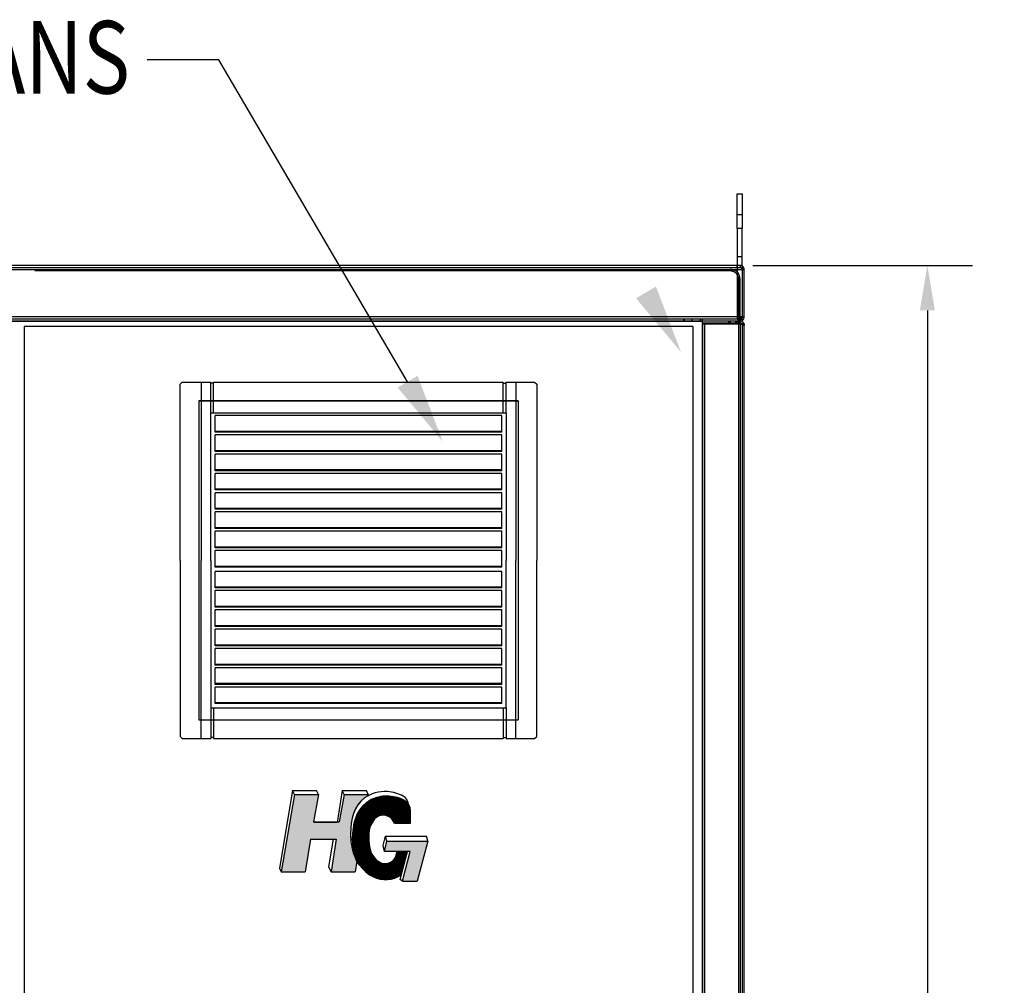
# Model space of a CAD drawing. Units: inches. Extents: x -45 to 216, y -3 to 139.
# Drawn here: x -16 to 20, y 46 to 81 of the extents above; entities that cross this region are included whole.
import ezdxf

# ---------------------------------------------------------------- set-up
doc = ezdxf.new("R2010")
doc.units = ezdxf.units.IN
doc.header["$MEASUREMENT"] = 0
doc.styles.add('MASTER', font='romans.shx', dxfattribs={"width": 0.8})
doc.dimstyles.get("Standard").update_dxf_attribs({"dimtxt": 0.18, "dimasz": 0.18, "dimexe": 0.18, "dimexo": 0.0625, "dimgap": 0.09, "dimtad": 0, "dimtih": 1, "dimtoh": 1, "dimzin": 4, "dimdsep": 46, "dimtxsty": 'Standard', "dimcen": 0.09, "dimadec": 0, "dimazin": 1, "dimtfac": 1, "dimtofl": 0, "dimtmove": 0, "dimatfit": 3, "dimfxl": 1, "dimtolj": 1, "dimtzin": 0, "dimarcsym": 0})

# ---------------------------------------------------------------- blocks, each defined once
blk = doc.blocks.new('*D2')
at = {"color": 0, "lineweight": -2}
for p, q in [((10.656, 71.966), (18.544, 71.966)), ((16.924, 70.346), (16.924, 43.586)), ((16.924, 13.586), (16.924, 40.346)), ((10.707, 11.966), (18.544, 11.966))]:
    blk.add_line(p, q, dxfattribs=at)
at = {"color": 0}
for points in [[(16.654, 70.346), (17.194, 70.346), (16.924, 71.966)], [(16.654, 13.586), (17.194, 13.586), (16.924, 11.966)]]:
    blk.add_solid(points, dxfattribs=at)
at = {"layer": 'Defpoints', "color": 0}
for p in [(10.094, 71.966), (16.924, 71.966), (10.145, 11.966)]:
    blk.add_point(p, dxfattribs=at)
at = {"color": 0, "insert": (16.924, 41.966), "char_height": 1.62, "attachment_point": 5}
blk.add_mtext('\\A1;60.00', dxfattribs=at)

msp = doc.modelspace()

# ---------------------------------------------------------------- linework, layer by layer
at = {"extrusion": (0, 0, -1)}
for p, q in [((-8.498, 79.346), (-11.07, 79.346)), ((-1.728, 67.788), (-8.498, 79.346))]:
    msp.add_line(p, q, dxfattribs=at)
at = {"color": 7, "linetype": 'Continuous'}
for p, q in [((10.094, 73.286), (10.094, 74.536)), ((10.094, 74.536), (10.281, 74.536)), ((10.281, 74.536), (10.281, 73.286)), ((10.281, 73.786), (10.094, 73.786)), ((10.094, 73.286), (10.094, 71.966)), ((10.281, 73.286), (10.094, 73.286)), ((10.281, 71.966), (10.281, 73.286)), ((10.281, 73.286), (10.281, 73.286)), ((10.094, 72.286), (10.281, 72.286)), ((-41.575, 71.814), (10.281, 71.814)), ((10.201, 71.966), (-41.495, 71.966)), ((-41.495, 71.894), (10.201, 71.894)), ((9.805, 71.77), (-15.098, 71.77)), ((9.805, 71.77), (9.849, 71.814)), ((10.083, 71.966), (10.083, 71.894)), ((10.094, 71.966), (10.094, 70.036)), ((10.201, 71.966), (10.281, 71.966)), ((10.201, 71.966), (10.201, 71.894)), ((10.201, 71.894), (10.281, 71.894)), ((10.281, 71.9), (10.256, 71.873)), ((10.281, 71.966), (10.281, 71.814)), ((10.281, 71.966), (10.281, 71.966)), ((10.305, 71.925), (10.281, 71.9)), ((10.281, 71.894), (10.281, 71.894)), ((10.281, 71.816), (10.353, 71.816)), ((10.281, 71.815), (10.281, 71.816)), ((10.353, 71.816), (10.281, 71.815)), ((10.286, 71.816), (10.281, 71.816)), ((10.281, 71.814), (10.281, 70.118)), ((10.353, 71.814), (10.281, 71.814)), ((10.305, 71.925), (10.305, 71.925)), ((10.353, 71.814), (10.353, 71.816)), ((10.353, 71.816), (10.353, 71.816)), ((10.353, 71.816), (10.353, 71.816)), ((10.353, 70.118), (10.353, 71.814)), ((10.353, 71.814), (10.353, 71.814)), ((10.201, 71.462), (10.158, 71.418)), ((10.158, 16.418), (10.158, 71.418)), ((10.201, 70.038), (10.201, 71.462)), ((10.281, 70.118), (-41.575, 70.118)), ((10.129, 70.038), (-41.423, 70.038)), ((10.201, 69.966), (-40.147, 69.966)), ((-40.147, 69.966), (8.853, 69.966)), ((8.175, 70.038), (8.175, 69.966)), ((8.208, 69.966), (8.208, 70.038)), ((8.487, 69.966), (8.487, 70.038)), ((8.781, 69.966), (8.781, 70.038)), ((8.853, 70.038), (8.853, 70.038)), ((8.853, 69.966), (8.853, 70.038)), ((8.853, 16.118), (8.853, 69.966)), ((8.853, 69.894), (8.853, 69.966)), ((8.853, 69.966), (8.853, 69.966)), ((10.201, 69.966), (8.853, 69.966)), ((9.791, 69.966), (9.791, 69.894)), ((9.853, 69.966), (9.853, 69.894)), ((10.041, 69.966), (10.041, 69.894)), ((10.094, 70.036), (10.281, 70.036)), ((10.103, 69.894), (10.103, 69.966)), ((10.129, 69.966), (10.129, 70.038)), ((10.129, 70.038), (10.201, 70.038)), ((10.201, 69.999), (10.201, 70.038)), ((10.201, 69.999), (10.201, 69.999)), ((10.201, 69.966), (10.201, 69.999)), ((10.201, 69.894), (10.201, 69.966)), ((10.201, 69.966), (10.201, 69.966)), ((10.28, 70.108), (10.281, 70.108)), ((10.281, 70.118), (10.281, 70.098)), ((10.281, 70.118), (10.353, 70.118)), ((10.281, 70.108), (10.281, 70.108)), ((10.281, 70.108), (10.352, 70.098)), ((10.281, 70.036), (10.281, 70.098)), ((10.352, 70.098), (10.352, 70.098)), ((10.353, 70.118), (10.353, 70.118)), ((-15.491, 69.776), (-15.491, 17.526)), ((8.509, 69.776), (-15.491, 69.776)), ((8.509, 69.776), (8.509, 17.526)), ((10.201, 69.894), (8.853, 69.894)), ((8.853, 69.866), (8.853, 16.066)), ((8.853, 69.866), (8.933, 69.866)), ((8.933, 16.066), (8.933, 69.866)), ((8.933, 69.866), (10.201, 69.866)), ((10.041, 69.894), (10.041, 69.894)), ((10.103, 69.894), (10.103, 69.894)), ((10.201, 69.866), (10.201, 69.894)), ((10.201, 69.866), (10.201, 16.066)), ((10.201, 69.866), (10.353, 69.866)), ((10.302, 69.866), (10.272, 69.851)), ((10.281, 69.866), (10.281, 69.814)), ((10.281, 69.814), (10.281, 16.118)), ((10.353, 69.814), (10.281, 69.814)), ((10.336, 69.884), (10.302, 69.866)), ((10.337, 69.884), (10.336, 69.883)), ((10.336, 69.883), (10.336, 69.883)), ((10.353, 69.866), (10.353, 69.814)), ((10.353, 69.866), (10.353, 69.866)), ((10.353, 69.866), (10.353, 69.866)), ((10.353, 16.118), (10.353, 69.814)), ((10.353, 69.814), (10.353, 69.814)), ((-9.219, 67.103), (-9.219, 55.646)), ((2.238, 67.103), (-9.219, 67.103)), ((-9.219, 67.103), (2.238, 67.103)), ((2.238, 67.103), (2.238, 55.646)), ((-9.219, 55.646), (2.238, 55.646))]:
    msp.add_line(p, q, dxfattribs=at)
at = {"color": 7}
for p, q in [((-9.892, 67.697), (-9.814, 67.776)), ((-9.892, 61.374), (-9.892, 67.697)), ((-9.814, 67.776), (-8.788, 67.776)), ((-9.139, 67.776), (-9.139, 61.374)), ((-8.788, 66.671), (-8.788, 67.776)), ((-8.687, 67.731), (-8.788, 67.731)), ((-8.687, 67.776), (1.706, 67.776)), ((-8.687, 66.671), (-8.687, 67.776)), ((1.706, 66.671), (1.706, 67.776)), ((1.706, 67.731), (1.806, 67.731)), ((1.806, 66.671), (1.806, 67.776)), ((1.806, 67.776), (2.832, 67.776)), ((2.158, 67.776), (2.158, 61.374)), ((2.832, 67.776), (2.911, 67.697)), ((2.911, 67.697), (2.911, 61.374)), ((-8.788, 66.671), (1.806, 66.671)), ((-8.788, 61.374), (-8.788, 66.671)), ((1.656, 66.573), (-8.637, 66.573)), ((-8.637, 65.979), (-8.637, 66.573)), ((1.656, 65.979), (1.656, 66.573)), ((1.806, 66.671), (1.806, 61.374)), ((1.656, 66.005), (-8.637, 66.005)), ((1.656, 65.979), (-8.637, 65.979)), ((1.656, 65.881), (-8.637, 65.881)), ((-8.637, 65.286), (-8.637, 65.881)), ((1.656, 65.286), (1.656, 65.881)), ((1.656, 65.312), (-8.637, 65.312)), ((1.656, 65.286), (-8.637, 65.286)), ((1.656, 65.188), (-8.637, 65.188)), ((-8.637, 64.593), (-8.637, 65.188)), ((1.656, 64.593), (1.656, 65.188)), ((1.656, 64.619), (-8.637, 64.619)), ((1.656, 64.593), (-8.637, 64.593)), ((1.656, 64.495), (-8.637, 64.495)), ((-8.637, 63.9), (-8.637, 64.495)), ((1.656, 63.9), (1.656, 64.495)), ((1.656, 63.927), (-8.637, 63.927)), ((1.656, 63.9), (-8.637, 63.9)), ((1.656, 63.802), (-8.637, 63.802)), ((-8.637, 63.208), (-8.637, 63.802)), ((1.656, 63.208), (1.656, 63.802)), ((1.656, 63.234), (-8.637, 63.234)), ((1.656, 63.208), (-8.637, 63.208)), ((1.656, 63.11), (-8.637, 63.11)), ((-8.637, 62.515), (-8.637, 63.11)), ((1.656, 62.515), (1.656, 63.11)), ((1.656, 62.541), (-8.637, 62.541)), ((1.656, 62.515), (-8.637, 62.515)), ((1.656, 62.417), (-8.637, 62.417)), ((-8.637, 61.822), (-8.637, 62.417)), ((1.656, 61.822), (1.656, 62.417)), ((1.656, 61.848), (-8.637, 61.848)), ((1.656, 61.822), (-8.637, 61.822)), ((-8.637, 61.13), (-8.637, 61.724)), ((1.656, 61.724), (-8.637, 61.724)), ((1.656, 61.13), (1.656, 61.724)), ((-9.892, 61.374), (-9.892, 55.051)), ((-9.139, 54.973), (-9.139, 61.374)), ((-8.788, 61.374), (-8.788, 56.077)), ((1.656, 61.156), (-8.637, 61.156)), ((1.656, 61.13), (-8.637, 61.13)), ((1.806, 56.077), (1.806, 61.374)), ((2.158, 54.973), (2.158, 61.374)), ((2.911, 55.051), (2.911, 61.374)), ((1.656, 60.979), (-8.637, 60.979)), ((-8.637, 60.384), (-8.637, 60.979)), ((1.656, 60.384), (1.656, 60.979)), ((1.656, 60.41), (-8.637, 60.41)), ((1.656, 60.384), (-8.637, 60.384)), ((1.656, 60.286), (-8.637, 60.286)), ((-8.637, 59.692), (-8.637, 60.286)), ((1.656, 59.692), (1.656, 60.286)), ((1.656, 59.718), (-8.637, 59.718)), ((1.656, 59.692), (-8.637, 59.692)), ((1.656, 59.593), (-8.637, 59.593)), ((-8.637, 58.999), (-8.637, 59.593)), ((1.656, 58.999), (1.656, 59.593)), ((1.656, 59.025), (-8.637, 59.025)), ((1.656, 58.999), (-8.637, 58.999)), ((1.656, 58.901), (-8.637, 58.901)), ((-8.637, 58.306), (-8.637, 58.901)), ((1.656, 58.306), (1.656, 58.901)), ((1.656, 58.332), (-8.637, 58.332)), ((1.656, 58.306), (-8.637, 58.306)), ((1.656, 58.208), (-8.637, 58.208)), ((-8.637, 57.613), (-8.637, 58.208)), ((1.656, 57.613), (1.656, 58.208)), ((1.656, 57.639), (-8.637, 57.639)), ((1.656, 57.613), (-8.637, 57.613)), ((1.656, 57.515), (-8.637, 57.515)), ((-8.637, 56.921), (-8.637, 57.515)), ((1.656, 56.921), (1.656, 57.515)), ((1.656, 56.947), (-8.637, 56.947)), ((1.656, 56.921), (-8.637, 56.921)), ((1.656, 56.823), (-8.637, 56.823)), ((-8.637, 56.228), (-8.637, 56.823)), ((1.656, 56.228), (1.656, 56.823)), ((1.656, 56.254), (-8.637, 56.254)), ((1.656, 56.228), (-8.637, 56.228)), ((-8.788, 56.077), (1.806, 56.077)), ((-8.788, 56.077), (-8.788, 54.973)), ((-8.687, 56.077), (-8.687, 54.973)), ((1.706, 56.077), (1.706, 54.973)), ((1.806, 56.077), (1.806, 54.973)), ((-9.892, 55.051), (-9.814, 54.973)), ((-9.814, 54.973), (-8.788, 54.973)), ((-8.687, 55.018), (-8.788, 55.018)), ((-8.687, 54.973), (1.706, 54.973)), ((1.706, 55.018), (1.806, 55.018)), ((1.806, 54.973), (2.832, 54.973)), ((2.832, 54.973), (2.911, 55.051)), ((-5.856, 53.105), (-6.33, 50.323)), ((-5.856, 53.105), (-4.992, 53.105)), ((-5.789, 52.97), (-5.856, 53.105)), ((-4.924, 52.97), (-4.992, 53.105)), ((-4.07, 53.105), (-4.254, 51.956)), ((-4.002, 52.97), (-4.07, 53.105)), ((-4.07, 53.105), (-3.205, 53.105)), ((-3.138, 52.97), (-3.205, 53.105)), ((-5.789, 52.97), (-6.263, 50.188)), ((-5.789, 52.97), (-4.924, 52.97)), ((-4.924, 52.97), (-5.109, 51.987)), ((-4.002, 52.97), (-4.187, 51.987)), ((-4.002, 52.97), (-3.138, 52.97)), ((-3.138, 52.97), (-3.147, 52.908)), ((-1.626, 51.934), (-1.626, 52.397)), ((-5.109, 51.987), (-4.187, 51.987)), ((-4.254, 51.956), (-5.087, 51.956)), ((-2.201, 51.934), (-1.626, 51.934)), ((-5.209, 51.364), (-5.398, 50.188)), ((-5.209, 51.364), (-4.287, 51.364)), ((-4.404, 51.364), (-4.564, 50.365)), ((-4.287, 51.364), (-4.476, 50.188)), ((-2.602, 51.14), (-2.523, 51.473)), ((-2.56, 50.919), (-2.473, 51.284)), ((-2.523, 51.473), (-1.049, 51.473)), ((-2.473, 51.284), (-2.523, 51.473)), ((-2.473, 51.284), (-0.999, 51.284)), ((-0.999, 51.284), (-1.385, 49.855)), ((-0.999, 51.284), (-1.049, 51.473)), ((-2.56, 50.919), (-2.602, 51.14)), ((-1.635, 50.919), (-2.56, 50.919)), ((-2.121, 50.919), (-2.127, 50.85)), ((-2.105, 50.919), (-2.111, 50.849)), ((-2.089, 50.919), (-2.095, 50.848)), ((-2.073, 50.919), (-2.079, 50.847)), ((-2.057, 50.919), (-2.063, 50.845)), ((-2.041, 50.919), (-2.047, 50.844)), ((-2.025, 50.919), (-2.031, 50.843)), ((-2.009, 50.919), (-2.015, 50.842)), ((-1.993, 50.919), (-1.999, 50.84)), ((-1.998, 49.912), (-1.736, 50.919)), ((-1.977, 50.919), (-1.983, 50.839)), ((-1.961, 50.919), (-1.968, 50.838)), ((-1.945, 50.919), (-1.952, 50.837)), ((-1.929, 50.919), (-1.936, 50.835)), ((-1.913, 50.919), (-1.92, 50.834)), ((-1.912, 49.855), (-1.635, 50.919)), ((-1.897, 50.919), (-1.904, 50.833)), ((-1.881, 50.919), (-1.888, 50.832)), ((-1.865, 50.919), (-1.872, 50.831)), ((-1.849, 50.919), (-1.856, 50.829)), ((-1.833, 50.919), (-1.84, 50.828)), ((-1.817, 50.919), (-1.824, 50.827)), ((-1.801, 50.919), (-1.808, 50.826)), ((-1.785, 50.919), (-1.792, 50.824)), ((-1.769, 50.919), (-1.777, 50.823)), ((-1.753, 50.919), (-1.761, 50.822)), ((-3.55, 50.567), (-3.611, 50.188)), ((-6.33, 50.323), (-6.263, 50.188)), ((-6.263, 50.188), (-5.398, 50.188)), ((-4.564, 50.365), (-4.476, 50.188)), ((-4.476, 50.188), (-3.611, 50.188)), ((-1.938, 50.278), (-1.882, 50.357)), ((-1.912, 49.855), (-1.998, 49.912)), ((-1.912, 49.855), (-1.385, 49.855))]:
    msp.add_line(p, q, dxfattribs=at)
at = {"color": 7, "linetype": 'Continuous'}
for points in [[(10.069, 71.681), (10.065, 71.684, 0.002621), (10.062, 71.686, 0.002626), (10.059, 71.688, 0.002617), (10.056, 71.691, 0.002595), (10.053, 71.693, 0.002577), (10.049, 71.695, 0.002562), (10.046, 71.698, 0.002547), (10.043, 71.7, 0.00253), (10.039, 71.702, 0.002515), (10.036, 71.704, 0.002499), (10.033, 71.706, 0.002484), (10.029, 71.709, 0.002468), (10.026, 71.711, 0.002454), (10.022, 71.713, 0.002439), (10.019, 71.715, 0.002429), (10.015, 71.717, 0.002422), (10.012, 71.718, 0.002416), (10.008, 71.72, 0.002408), (10.005, 71.722, 0.002402), (10.001, 71.724, 0.002396), (9.998, 71.726, 0.00239), (9.994, 71.728, 0.002384), (9.99, 71.729, 0.002379), (9.987, 71.731, 0.002374), (9.983, 71.733, 0.002369), (9.979, 71.734, 0.002364), (9.976, 71.736, 0.00236), (9.972, 71.738, 0.002356), (9.968, 71.739, 0.002352), (9.964, 71.741, 0.002349), (9.961, 71.742, 0.002346), (9.957, 71.743, 0.002343), (9.953, 71.745, 0.00234), (9.949, 71.746, 0.002338), (9.945, 71.747, 0.002336), (9.941, 71.749, 0.002334), (9.938, 71.75, 0.002333), (9.934, 71.751, 0.002333), (9.93, 71.752, 0.002333), (9.926, 71.754, 0.002333), (9.922, 71.755, 0.002334), (9.918, 71.756, 0.002336), (9.914, 71.757, 0.002337), (9.91, 71.758, 0.00234), (9.906, 71.759, 0.002342), (9.902, 71.76, 0.002345), (9.898, 71.76, 0.002348), (9.894, 71.761, 0.002353), (9.89, 71.762, 0.002355), (9.886, 71.763, 0.002355), (9.882, 71.764, 0.002351), (9.878, 71.764, 0.002342), (9.874, 71.765, 0.002336), (9.87, 71.766, 0.002334), (9.866, 71.766, 0.002322), (9.862, 71.767, 0.002301), (9.858, 71.767, 0.002314), (9.854, 71.768, 0.002354), (9.85, 71.768, 0.002282), (9.846, 71.768, 0.002126), (9.842, 71.769, 0.002338), (9.838, 71.769, 0.002775), (9.834, 71.769, 0.002105), (9.83, 71.77, 0.00073), (9.826, 71.77, 0.002952), (9.822, 71.77, 0.005056), (9.814, 71.77, 0.002469), (9.805, 71.77, 0.001308)], [(10.093, 71.74), (10.09, 71.742, 0.002166), (10.087, 71.744, 0.00216), (10.084, 71.746, 0.002162), (10.081, 71.748, 0.002177), (10.077, 71.75, 0.002187), (10.074, 71.751, 0.002196), (10.071, 71.753, 0.002205), (10.068, 71.755, 0.002217), (10.065, 71.757, 0.002219), (10.062, 71.759, 0.002215), (10.059, 71.761, 0.002209), (10.055, 71.762, 0.002203), (10.052, 71.764, 0.002197), (10.049, 71.766, 0.002192), (10.046, 71.768, 0.002187), (10.042, 71.769, 0.002182), (10.039, 71.771, 0.002177), (10.036, 71.772, 0.002172), (10.032, 71.774, 0.002168), (10.029, 71.775, 0.002164), (10.026, 71.777, 0.00216), (10.022, 71.778, 0.002156), (10.019, 71.78, 0.002153), (10.015, 71.781, 0.002149), (10.012, 71.783, 0.002146), (10.009, 71.784, 0.002143), (10.005, 71.785, 0.002141), (10.002, 71.787, 0.002138), (9.998, 71.788, 0.002136), (9.995, 71.789, 0.002134), (9.991, 71.79, 0.002132), (9.988, 71.792, 0.00213), (9.984, 71.793, 0.002129), (9.981, 71.794, 0.002128), (9.977, 71.795, 0.002128), (9.974, 71.796, 0.002128), (9.97, 71.797, 0.002129), (9.967, 71.798, 0.00213), (9.963, 71.799, 0.00213), (9.959, 71.8, 0.002132), (9.956, 71.801, 0.002134), (9.952, 71.802, 0.002136), (9.949, 71.803, 0.002138), (9.945, 71.804, 0.00214), (9.941, 71.804, 0.002143), (9.938, 71.805, 0.002148), (9.934, 71.806, 0.002149), (9.93, 71.807, 0.002149), (9.927, 71.807, 0.002146), (9.923, 71.808, 0.00214), (9.919, 71.808, 0.002134), (9.916, 71.809, 0.002127), (9.912, 71.81, 0.002123), (9.908, 71.81, 0.002121), (9.905, 71.811, 0.002111), (9.901, 71.811, 0.002093), (9.897, 71.811, 0.002106), (9.894, 71.812, 0.002142), (9.89, 71.812, 0.002077), (9.886, 71.812, 0.001936), (9.883, 71.813, 0.00213), (9.879, 71.813, 0.00253), (9.875, 71.813, 0.001919), (9.871, 71.813, 0.000665), (9.868, 71.814, 0.002693), (9.864, 71.814, 0.004615), (9.857, 71.814, 0.002253), (9.849, 71.814, 0.001194)], [(10.127, 71.705), (10.126, 71.706, 0.002221), (10.125, 71.707, 0.002216), (10.125, 71.708, 0.002204), (10.124, 71.709, 0.002187), (10.123, 71.71, 0.002173), (10.123, 71.711, 0.00216), (10.122, 71.712, 0.002149), (10.121, 71.713, 0.002138), (10.12, 71.714, 0.002128), (10.12, 71.715, 0.002119), (10.119, 71.716, 0.002111), (10.118, 71.717, 0.002104), (10.117, 71.718, 0.002097), (10.116, 71.719, 0.002092), (10.115, 71.719, 0.002087), (10.115, 71.72, 0.002083), (10.114, 71.721, 0.00208), (10.113, 71.722, 0.002078), (10.112, 71.723, 0.002076), (10.111, 71.724, 0.002076), (10.11, 71.725, 0.002076), (10.109, 71.726, 0.002076), (10.109, 71.726, 0.002079), (10.108, 71.727, 0.002086), (10.107, 71.728, 0.002084), (10.106, 71.729, 0.002076), (10.105, 71.73, 0.0021), (10.104, 71.731, 0.002149), (10.103, 71.731, 0.002094), (10.102, 71.732, 0.001962), (10.101, 71.733, 0.002175), (10.1, 71.734, 0.00261), (10.099, 71.734, 0.001988), (10.098, 71.735, 0.000675), (10.098, 71.736, 0.002829), (10.097, 71.737, 0.00493), (10.095, 71.738, 0.002428), (10.093, 71.74, 0.001288)], [(10.281, 71.966), (10.281, 71.966, 0), (10.281, 71.966), (10.281, 71.966), (10.281, 71.966), (10.281, 71.966), (10.281, 71.966), (10.281, 71.966), (10.281, 71.966), (10.281, 71.966), (10.281, 71.966), (10.281, 71.966), (10.281, 71.966), (10.281, 71.966, 0), (10.281, 71.966), (10.281, 71.966), (10.281, 71.966), (10.281, 71.966), (10.281, 71.966)], [(10.158, 71.418), (10.158, 71.422, 0.002248), (10.158, 71.426, 0.002249), (10.157, 71.43, 0.002252), (10.157, 71.434, 0.002258), (10.157, 71.438, 0.002264), (10.157, 71.442, 0.002269), (10.157, 71.446, 0.002274), (10.156, 71.451, 0.002279), (10.156, 71.455, 0.002285), (10.156, 71.459, 0.00229), (10.155, 71.463, 0.002296), (10.155, 71.467, 0.002302), (10.154, 71.471, 0.002307), (10.154, 71.475, 0.002314), (10.153, 71.479, 0.002319), (10.153, 71.483, 0.002326), (10.152, 71.487, 0.002331), (10.152, 71.491, 0.002338), (10.151, 71.495, 0.002344), (10.15, 71.499, 0.002352), (10.149, 71.503, 0.002355), (10.149, 71.507, 0.002355), (10.148, 71.511, 0.002353), (10.147, 71.515, 0.002348), (10.146, 71.519, 0.002345), (10.145, 71.523, 0.002342), (10.144, 71.527, 0.00234), (10.143, 71.531, 0.002337), (10.142, 71.535, 0.002336), (10.141, 71.539, 0.002334), (10.14, 71.542, 0.002333), (10.139, 71.546, 0.002333), (10.137, 71.55, 0.002333), (10.136, 71.554, 0.002333), (10.135, 71.558, 0.002334), (10.133, 71.562, 0.002336), (10.132, 71.566, 0.002338), (10.131, 71.569, 0.00234), (10.129, 71.573, 0.002343), (10.128, 71.577, 0.002346), (10.126, 71.581, 0.002349), (10.125, 71.584, 0.002352), (10.123, 71.588, 0.002356), (10.122, 71.592, 0.00236), (10.12, 71.596, 0.002364), (10.118, 71.599, 0.002369), (10.117, 71.603, 0.002374), (10.115, 71.607, 0.002379), (10.113, 71.61, 0.002384), (10.111, 71.614, 0.00239), (10.11, 71.617, 0.002396), (10.108, 71.621, 0.002401), (10.106, 71.624, 0.002409), (10.104, 71.628, 0.00242), (10.102, 71.631, 0.002421), (10.1, 71.635, 0.002413), (10.098, 71.638, 0.002444), (10.096, 71.642, 0.00251), (10.094, 71.645, 0.00245), (10.092, 71.649, 0.002299), (10.089, 71.652, 0.002558), (10.087, 71.655, 0.003079), (10.085, 71.659, 0.002341), (10.083, 71.662, 0.000782), (10.081, 71.665, 0.003348), (10.078, 71.668, 0.005834), (10.074, 71.674, 0.002861), (10.069, 71.681, 0.001514)], [(10.201, 71.462), (10.201, 71.465, 0.002044), (10.201, 71.469, 0.002044), (10.201, 71.473, 0.002047), (10.201, 71.477, 0.002052), (10.201, 71.48, 0.002057), (10.201, 71.484, 0.002062), (10.201, 71.488, 0.002066), (10.2, 71.491, 0.002071), (10.2, 71.495, 0.002076), (10.2, 71.499, 0.002081), (10.2, 71.503, 0.002086), (10.199, 71.506, 0.002091), (10.199, 71.51, 0.002096), (10.198, 71.514, 0.002101), (10.198, 71.517, 0.002106), (10.197, 71.521, 0.002112), (10.197, 71.525, 0.002117), (10.196, 71.528, 0.002123), (10.196, 71.532, 0.002128), (10.195, 71.536, 0.002134), (10.195, 71.539, 0.002139), (10.194, 71.543, 0.002146), (10.193, 71.547, 0.002149), (10.192, 71.55, 0.002149), (10.192, 71.554, 0.002148), (10.191, 71.558, 0.002143), (10.19, 71.561, 0.00214), (10.189, 71.565, 0.002138), (10.188, 71.568, 0.002136), (10.187, 71.572, 0.002134), (10.186, 71.576, 0.002132), (10.186, 71.579, 0.00213), (10.185, 71.583, 0.00213), (10.183, 71.586, 0.002129), (10.182, 71.59, 0.002128), (10.181, 71.593, 0.002128), (10.18, 71.597, 0.002128), (10.179, 71.6, 0.002129), (10.178, 71.604, 0.00213), (10.177, 71.607, 0.002132), (10.175, 71.611, 0.002134), (10.174, 71.614, 0.002136), (10.173, 71.618, 0.002138), (10.171, 71.621, 0.002141), (10.17, 71.625, 0.002143), (10.169, 71.628, 0.002146), (10.167, 71.632, 0.002149), (10.166, 71.635, 0.002152), (10.164, 71.638, 0.002156), (10.163, 71.642, 0.00216), (10.161, 71.645, 0.002164), (10.16, 71.648, 0.002167), (10.158, 71.652, 0.002173), (10.157, 71.655, 0.002181), (10.155, 71.658, 0.00218), (10.153, 71.661, 0.002172), (10.152, 71.665, 0.002196), (10.15, 71.668, 0.002246), (10.148, 71.671, 0.002188), (10.146, 71.674, 0.002051), (10.144, 71.678, 0.002266), (10.143, 71.681, 0.002698), (10.141, 71.684, 0.002055), (10.139, 71.687, 0.000726), (10.137, 71.69, 0.002861), (10.135, 71.693, 0.004882), (10.131, 71.698, 0.002388), (10.127, 71.705, 0.001269)], [(10.281, 70.108), (10.277, 70.105, 0.0002), (10.273, 70.102, 0.00029), (10.269, 70.099, 0.000217), (10.265, 70.096, -0.000054), (10.261, 70.093, -0.000265), (10.257, 70.09, -0.000464), (10.253, 70.088, -0.00066), (10.249, 70.085, -0.000901), (10.245, 70.082, -0.001123), (10.242, 70.08, -0.001374), (10.238, 70.077, -0.00161), (10.234, 70.075, -0.001878), (10.231, 70.073, -0.00213), (10.227, 70.07, -0.002411), (10.223, 70.068, -0.002675), (10.22, 70.066, -0.002966), (10.216, 70.064, -0.003238), (10.213, 70.062, -0.003535), (10.209, 70.06, -0.003809), (10.206, 70.058, -0.004106), (10.202, 70.056, -0.004375), (10.199, 70.054, -0.004659), (10.195, 70.053, -0.00492), (10.192, 70.051, -0.005202), (10.188, 70.05, -0.005419), (10.184, 70.048, -0.005617), (10.181, 70.047, -0.005878), (10.177, 70.046, -0.006228), (10.173, 70.044, -0.006178), (10.17, 70.043, -0.005856), (10.166, 70.042, -0.006662), (10.162, 70.041, -0.008184), (10.158, 70.041, -0.006107), (10.154, 70.04, -0.001817), (10.151, 70.039, -0.008941), (10.146, 70.039, -0.015239), (10.139, 70.038, -0.007117), (10.129, 70.038, -0.003655)], [(10.281, 70.098), (10.277, 70.093, 0.000228), (10.273, 70.087, 0.000321), (10.268, 70.082, 0.000247), (10.264, 70.076, -0.000029), (10.26, 70.071, -0.000243), (10.257, 70.065, -0.000447), (10.253, 70.06, -0.00065), (10.249, 70.055, -0.000901), (10.245, 70.05, -0.001137), (10.241, 70.045, -0.001408), (10.238, 70.041, -0.001669), (10.234, 70.036, -0.001971), (10.231, 70.032, -0.002266), (10.227, 70.027, -0.002601), (10.223, 70.023, -0.002932), (10.22, 70.019, -0.003305), (10.216, 70.015, -0.003675), (10.213, 70.011, -0.00409), (10.209, 70.007, -0.004504), (10.206, 70.004, -0.004963), (10.202, 70, -0.005419), (10.199, 69.997, -0.005916), (10.195, 69.994, -0.006419), (10.192, 69.991, -0.006973), (10.188, 69.988, -0.00748), (10.184, 69.985, -0.007978), (10.181, 69.983, -0.008604), (10.177, 69.98, -0.009391), (10.173, 69.978, -0.009604), (10.17, 69.976, -0.009353), (10.166, 69.974, -0.010926), (10.162, 69.972, -0.013813), (10.158, 69.971, -0.0106), (10.154, 69.97, -0.003203), (10.151, 69.969, -0.01587), (10.146, 69.968, -0.027915), (10.139, 69.967, -0.01326), (10.129, 69.966, -0.00684)]]:
    msp.add_lwpolyline(points, format="xyb", dxfattribs=at)
msp.add_lwpolyline([(10.353, 71.816), (10.353, 71.816), (10.353, 71.816), (10.353, 71.816), (10.353, 71.816), (10.353, 71.816), (10.353, 71.816), (10.353, 71.816), (10.353, 71.816), (10.353, 71.816), (10.353, 71.816), (10.353, 71.816), (10.353, 71.816), (10.353, 71.816), (10.353, 71.816), (10.353, 71.816), (10.353, 71.816), (10.353, 71.816), (10.353, 71.816)], dxfattribs=at)
for centre, radius, start, end in [((10.201, 71.814), 0.152, 58.2433, 90), ((10.201, 71.814), 0.08, 46.9742, 90), ((10.201, 71.814), 0.08, 0, 46.9742), ((10.201, 71.814), 0.152, 46.9742, 58.2433), ((10.201, 71.814), 0.152, 0, 46.9742), ((10.201, 70.118), 0.152, 270, 352.5618), ((10.201, 70.118), 0.08, 270, 305.1563), ((10.201, 69.814), 0.152, 27.2472, 90), ((10.201, 70.118), 0.08, 305.1563, 341.7186), ((10.201, 70.118), 0.08, 341.7186, 352.5618), ((10.201, 70.118), 0.08, 352.5618, 0), ((10.201, 70.118), 0.152, 352.5618, 0), ((10.201, 69.814), 0.08, 41.154, 90), ((10.201, 69.814), 0.08, 27.2472, 41.154), ((10.201, 69.814), 0.08, 0, 27.2472), ((10.201, 69.814), 0.152, 20.2057, 27.2472), ((10.201, 69.814), 0.152, 0, 20.2057)]:
    msp.add_arc(centre, radius, start, end, dxfattribs=at)
at = {"color": 7}
for centre, radius, start, end in [((-2.601, 51.8), 1.013, 15.6012, 162.7378), ((-2.601, 51.8), 0.997, 11.8819, 162.7378), ((-2.601, 51.8), 0.981, 7.8739, 162.7662), ((-2.601, 51.8), 0.965, 8.005, 162.7955), ((-2.601, 51.8), 0.949, 8.1405, 162.8257), ((-2.601, 51.8), 0.933, 8.2807, 162.8567), ((-2.601, 51.8), 0.917, 8.4258, 162.8887), ((-2.601, 51.8), 0.901, 8.5761, 162.9217), ((-2.601, 51.8), 0.885, 8.7319, 162.9558), ((-2.601, 51.8), 1.029, 18.5191, 144.3925), ((-2.601, 51.8), 0.869, 8.8935, 162.991), ((-2.601, 51.8), 0.853, 9.0612, 163.0273), ((-2.601, 51.8), 1.045, 20.9753, 131.4383), ((-2.601, 51.8), 1.061, 23.1195, 118.8159), ((-2.601, 51.8), 1.077, 25.034, 105.9616), ((-2.601, 51.8), 1.093, 26.7696, 95.4097), ((-2.601, 51.8), 1.109, 28.3609, 86.8712), ((-2.601, 51.8), 1.125, 29.8322, 79.6354), ((-2.601, 51.8), 1.141, 31.2017, 73.3335), ((-2.601, 51.8), 1.156, 32.5583, 67.9175), ((-2.601, 51.8), 1.172, 34.0889, 63.1727), ((-2.601, 51.8), 1.188, 35.877, 58.8636), ((-2.601, 51.8), 1.204, 38.0936, 54.7807), ((-2.086, 52.56), 0.399, 7.9983, 60.8561), ((-2.025, 52.397), 0.399, 360, 60.8561), ((-2.601, 51.8), 1.22, 41.3096, 50.6746), ((-2.601, 51.8), 0.837, 9.2354, 163.0648), ((-2.601, 51.8), 0.821, 9.4164, 163.1036), ((-2.601, 51.8), 0.805, 9.6048, 163.1437), ((-2.601, 51.8), 0.789, 9.8008, 163.1853), ((-2.601, 51.8), 0.774, 10.0051, 163.2283), ((-2.601, 51.8), 0.758, 10.2181, 163.2729), ((-2.601, 51.8), 0.742, 10.4404, 163.3192), ((-2.601, 51.8), 0.726, 10.6726, 163.3672), ((-2.601, 51.8), 0.71, 10.9155, 164.8384), ((-2.601, 51.8), 0.694, 11.1698, 164.8384), ((-2.601, 51.8), 0.678, 11.4363, 164.8384), ((-2.601, 51.8), 0.662, 11.7159, 164.8384), ((-2.601, 51.8), 0.646, 12.0097, 164.8384), ((-2.601, 51.8), 0.63, 12.3187, 164.8384), ((-2.601, 51.8), 0.614, 12.6441, 164.8384), ((-2.601, 51.8), 0.598, 12.9873, 164.8384), ((-2.601, 51.8), 0.582, 13.3499, 164.8384), ((-2.601, 51.8), 0.566, 13.7335, 164.8384), ((-2.601, 51.8), 0.55, 14.1401, 164.8384), ((-2.601, 51.8), 0.534, 14.5717, 164.8384), ((-2.601, 51.8), 0.518, 15.0309, 164.8384), ((-2.601, 51.8), 0.502, 15.5203, 164.8384), ((-2.601, 51.8), 0.486, 16.0432, 164.8384), ((-2.601, 51.8), 0.47, 16.603, 164.8384), ((-2.601, 51.8), 0.454, 17.204, 164.8384), ((-2.601, 51.8), 0.438, 18.5493, 164.8384), ((-2.601, 51.8), 0.422, 18.5493, 164.8384), ((-2.524, 50.881), 0.766, 242.4433, 335.0347), ((-2.524, 50.881), 0.75, 242.4433, 355.5483), ((-2.524, 50.881), 0.734, 242.4433, 355.5483), ((-2.524, 50.881), 0.718, 242.4433, 355.5483), ((-2.524, 50.881), 0.702, 242.4433, 355.5483), ((-2.524, 50.881), 0.702, 242.4433, 355.5483), ((-2.524, 50.881), 0.686, 242.4433, 355.5483), ((-2.524, 50.881), 0.67, 242.4433, 355.5483), ((-2.524, 50.881), 0.654, 242.4433, 355.5483), ((-2.524, 50.881), 0.638, 242.4433, 355.5483), ((-2.524, 50.881), 0.622, 242.4433, 355.5483), ((-2.524, 50.881), 0.606, 242.4433, 355.5483), ((-2.524, 50.881), 0.59, 242.4433, 355.5483), ((-2.524, 50.881), 0.574, 242.4433, 355.5483), ((-2.524, 50.881), 0.559, 242.4433, 355.5483), ((-2.524, 50.881), 0.543, 242.4433, 355.5483), ((-2.524, 50.881), 0.527, 242.4433, 355.5483), ((-2.524, 50.881), 0.511, 242.4433, 355.5483), ((-2.524, 50.881), 0.495, 242.4433, 355.5483), ((-2.524, 50.881), 0.479, 242.4433, 355.5483), ((-2.524, 50.881), 0.463, 242.4433, 355.5483), ((-2.524, 50.881), 0.447, 242.4433, 355.5483), ((-2.524, 50.881), 0.431, 242.4433, 355.5483), ((-2.524, 50.881), 0.415, 242.4433, 355.5483), ((-2.524, 50.881), 0.399, 242.4433, 355.5483), ((-2.524, 50.881), 0.926, 242.4433, 309.9101), ((-2.524, 50.881), 0.91, 242.4433, 311.3443), ((-2.524, 50.881), 0.894, 242.4433, 312.8878), ((-2.524, 50.881), 0.878, 242.4433, 314.5596), ((-2.524, 50.881), 0.862, 242.4433, 316.3843), ((-2.524, 50.881), 0.846, 242.4433, 318.3958), ((-2.524, 50.881), 0.83, 242.4433, 320.6432), ((-2.524, 50.881), 0.814, 242.4433, 323.202), ((-2.524, 50.881), 0.798, 242.4433, 326.2012), ((-2.524, 50.881), 0.782, 242.4433, 329.9009), ((-2.524, 50.881), 0.973, 242.4433, 306.1326), ((-2.524, 50.881), 0.957, 242.4433, 307.3149), ((-2.524, 50.881), 0.942, 242.4433, 308.5709)]:
    msp.add_arc(centre, radius, start, end, dxfattribs=at)
for points, knots in [([(-1.892, 52.908), (-2.042, 52.992), (-2.564, 53.15), (-3.581, 52.835), (-3.832, 51.826), (-3.745, 51.014), (-3.64, 50.787)], [1.055465, 1.055465, 1.055465, 1.055465, 1.759094, 2.828903, 4.728702, 5.678009, 5.678009, 5.678009, 5.678009]), ([(-1.831, 52.745), (-1.981, 52.83), (-2.503, 52.987), (-3.52, 52.672), (-3.797, 51.542), (-3.583, 50.163), (-2.403, 49.902), (-1.996, 50.22), (-1.938, 50.278)], [1.055465, 1.055465, 1.055465, 1.055465, 1.759094, 2.828903, 4.728702, 6.083683, 7.698351, 8.001486, 8.001486, 8.001486, 8.001486]), ([(-3.553, 52.096), (-3.598, 51.977), (-3.63, 52.023), (-3.679, 51.752), (-3.692, 51.601), (-3.697, 51.314), (-3.692, 51.173), (-3.647, 50.889), (-3.609, 50.745), (-3.432, 50.369), (-3.224, 50.148), (-2.975, 50.018)], [3.650745, 3.650745, 3.650745, 3.650745, 4.093249, 4.093249, 4.670212, 4.670212, 5.209555, 5.209555, 5.682436, 5.682436, 6.468135, 6.468135, 6.468135, 6.468135]), ([(-3.538, 52.091), (-3.583, 51.972), (-3.614, 52.019), (-3.664, 51.748), (-3.677, 51.597), (-3.681, 51.31), (-3.676, 51.168), (-3.629, 50.885), (-3.591, 50.743), (-3.414, 50.373), (-3.21, 50.159), (-2.967, 50.032)], [3.650172, 3.650172, 3.650172, 3.650172, 4.09524, 4.09524, 4.67507, 4.67507, 5.217388, 5.217388, 5.691779, 5.691779, 6.468135, 6.468135, 6.468135, 6.468135]), ([(-3.523, 52.085), (-3.568, 51.968), (-3.599, 52.014), (-3.648, 51.744), (-3.661, 51.593), (-3.665, 51.306), (-3.66, 51.164), (-3.612, 50.881), (-3.574, 50.74), (-3.397, 50.377), (-3.197, 50.17), (-2.96, 50.047)], [3.649587, 3.649587, 3.649587, 3.649587, 4.097264, 4.097264, 4.680031, 4.680031, 5.22533, 5.22533, 5.701281, 5.701281, 6.468135, 6.468135, 6.468135, 6.468135]), ([(-3.508, 52.08), (-3.553, 51.963), (-3.584, 52.01), (-3.633, 51.739), (-3.645, 51.589), (-3.649, 51.302), (-3.643, 51.16), (-3.595, 50.878), (-3.556, 50.737), (-3.379, 50.382), (-3.183, 50.181), (-2.953, 50.061)], [3.648989, 3.648989, 3.648989, 3.648989, 4.09932, 4.09932, 4.685098, 4.685098, 5.233378, 5.233378, 5.710944, 5.710944, 6.468135, 6.468135, 6.468135, 6.468135]), ([(-3.493, 52.075), (-3.538, 51.958), (-3.568, 52.005), (-3.617, 51.735), (-3.629, 51.585), (-3.632, 51.298), (-3.627, 51.156), (-3.577, 50.874), (-3.538, 50.735), (-3.361, 50.386), (-3.17, 50.192), (-2.945, 50.075)], [3.648378, 3.648378, 3.648378, 3.648378, 4.10141, 4.10141, 4.690272, 4.690272, 5.24153, 5.24153, 5.720772, 5.720772, 6.468135, 6.468135, 6.468135, 6.468135]), ([(-3.478, 52.07), (-3.522, 51.953), (-3.553, 52), (-3.602, 51.731), (-3.614, 51.58), (-3.616, 51.294), (-3.611, 51.152), (-3.56, 50.871), (-3.52, 50.732), (-3.344, 50.391), (-3.156, 50.203), (-2.938, 50.089)], [3.647753, 3.647753, 3.647753, 3.647753, 4.103534, 4.103534, 4.695559, 4.695559, 5.249783, 5.249783, 5.730773, 5.730773, 6.468135, 6.468135, 6.468135, 6.468135]), ([(-3.463, 52.065), (-3.507, 51.948), (-3.538, 51.996), (-3.586, 51.727), (-3.598, 51.576), (-3.6, 51.29), (-3.594, 51.147), (-3.543, 50.867), (-3.502, 50.729), (-3.326, 50.395), (-3.143, 50.214), (-2.93, 50.103)], [3.647114, 3.647114, 3.647114, 3.647114, 4.105691, 4.105691, 4.70096, 4.70096, 5.258135, 5.258135, 5.740951, 5.740951, 6.468135, 6.468135, 6.468135, 6.468135]), ([(-3.448, 52.06), (-3.492, 51.944), (-3.522, 51.991), (-3.57, 51.723), (-3.582, 51.572), (-3.584, 51.286), (-3.578, 51.143), (-3.525, 50.864), (-3.484, 50.727), (-3.309, 50.4), (-3.13, 50.225), (-2.923, 50.117)], [3.64646, 3.64646, 3.64646, 3.64646, 4.107883, 4.107883, 4.70648, 4.70648, 5.266585, 5.266585, 5.751316, 5.751316, 6.468135, 6.468135, 6.468135, 6.468135]), ([(-3.433, 52.054), (-3.477, 51.939), (-3.507, 51.987), (-3.555, 51.718), (-3.567, 51.568), (-3.568, 51.281), (-3.561, 51.139), (-3.508, 50.861), (-3.466, 50.724), (-3.291, 50.405), (-3.116, 50.236), (-2.916, 50.131)], [3.645791, 3.645791, 3.645791, 3.645791, 4.110109, 4.110109, 4.71212, 4.71212, 5.275133, 5.275133, 5.761879, 5.761879, 6.468135, 6.468135, 6.468135, 6.468135]), ([(-3.418, 52.049), (-3.462, 51.934), (-3.492, 51.982), (-3.539, 51.714), (-3.551, 51.564), (-3.552, 51.277), (-3.545, 51.135), (-3.491, 50.857), (-3.448, 50.722), (-3.273, 50.41), (-3.103, 50.247), (-2.908, 50.146)], [3.645106, 3.645106, 3.645106, 3.645106, 4.112369, 4.112369, 4.717884, 4.717884, 5.283781, 5.283781, 5.772655, 5.772655, 6.468135, 6.468135, 6.468135, 6.468135]), ([(-3.402, 52.044), (-3.446, 51.929), (-3.477, 51.978), (-3.524, 51.71), (-3.535, 51.559), (-3.536, 51.273), (-3.528, 51.13), (-3.473, 50.854), (-3.43, 50.72), (-3.256, 50.415), (-3.09, 50.258), (-2.901, 50.16)], [3.644405, 3.644405, 3.644405, 3.644405, 4.114663, 4.114663, 4.723774, 4.723774, 5.292533, 5.292533, 5.783663, 5.783663, 6.468135, 6.468135, 6.468135, 6.468135]), ([(-3.387, 52.039), (-3.431, 51.924), (-3.461, 51.973), (-3.508, 51.705), (-3.519, 51.555), (-3.52, 51.269), (-3.512, 51.126), (-3.456, 50.851), (-3.411, 50.718), (-3.238, 50.42), (-3.077, 50.27), (-2.893, 50.174)], [3.643687, 3.643687, 3.643687, 3.643687, 4.116991, 4.116991, 4.729793, 4.729793, 5.30139, 5.30139, 5.794921, 5.794921, 6.468135, 6.468135, 6.468135, 6.468135]), ([(-3.372, 52.034), (-3.416, 51.92), (-3.446, 51.968), (-3.493, 51.701), (-3.504, 51.55), (-3.503, 51.264), (-3.495, 51.122), (-3.438, 50.848), (-3.393, 50.715), (-3.221, 50.425), (-3.064, 50.281), (-2.886, 50.188)], [3.642951, 3.642951, 3.642951, 3.642951, 4.119352, 4.119352, 4.735942, 4.735942, 5.310458, 5.310458, 5.806571, 5.806571, 6.468135, 6.468135, 6.468135, 6.468135]), ([(-3.357, 52.028), (-3.401, 51.915), (-3.431, 51.964), (-3.477, 51.697), (-3.488, 51.546), (-3.487, 51.26), (-3.479, 51.117), (-3.42, 50.844), (-3.375, 50.713), (-3.203, 50.43), (-3.05, 50.292), (-2.879, 50.202)], [3.642196, 3.642196, 3.642196, 3.642196, 4.121745, 4.121745, 4.742222, 4.742222, 5.319795, 5.319795, 5.818704, 5.818704, 6.468135, 6.468135, 6.468135, 6.468135]), ([(-3.342, 52.023), (-3.386, 51.91), (-3.415, 51.959), (-3.461, 51.692), (-3.472, 51.542), (-3.471, 51.255), (-3.462, 51.113), (-3.403, 50.841), (-3.356, 50.71), (-3.185, 50.436), (-3.037, 50.303), (-2.871, 50.216)], [3.641422, 3.641422, 3.641422, 3.641422, 4.12417, 4.12417, 4.748633, 4.748633, 5.329414, 5.329414, 5.831424, 5.831424, 6.468135, 6.468135, 6.468135, 6.468135]), ([(-3.327, 52.018), (-3.37, 51.905), (-3.4, 51.955), (-3.446, 51.688), (-3.456, 51.537), (-3.455, 51.251), (-3.446, 51.108), (-3.385, 50.837), (-3.338, 50.708), (-3.168, 50.441), (-3.024, 50.314), (-2.864, 50.231)], [3.640629, 3.640629, 3.640629, 3.640629, 4.126624, 4.126624, 4.755175, 4.755175, 5.339327, 5.339327, 5.843747, 5.843747, 6.468135, 6.468135, 6.468135, 6.468135]), ([(-3.312, 52.013), (-3.355, 51.9), (-3.385, 51.95), (-3.43, 51.684), (-3.441, 51.533), (-3.439, 51.246), (-3.429, 51.104), (-3.367, 50.834), (-3.319, 50.707), (-3.151, 50.447), (-3.012, 50.326), (-2.857, 50.245)], [3.639814, 3.639814, 3.639814, 3.639814, 4.129106, 4.129106, 4.761845, 4.761845, 5.349538, 5.349538, 5.854853, 5.854853, 6.468135, 6.468135, 6.468135, 6.468135]), ([(-3.297, 52.008), (-3.34, 51.896), (-3.369, 51.946), (-3.415, 51.679), (-3.425, 51.528), (-3.422, 51.241), (-3.413, 51.099), (-3.349, 50.831), (-3.301, 50.706), (-3.134, 50.454), (-2.999, 50.337), (-2.849, 50.259)], [3.638978, 3.638978, 3.638978, 3.638978, 4.131614, 4.131614, 4.768643, 4.768643, 5.360064, 5.360064, 5.866381, 5.866381, 6.468135, 6.468135, 6.468135, 6.468135]), ([(-3.276, 52.017), (-3.322, 51.901), (-3.353, 51.946), (-3.399, 51.675), (-3.409, 51.524), (-3.406, 51.237), (-3.396, 51.094), (-3.331, 50.828), (-3.283, 50.704), (-3.117, 50.46), (-2.986, 50.348), (-2.842, 50.273)], [3.617241, 3.617241, 3.617241, 3.617241, 4.134144, 4.134144, 4.775564, 4.775564, 5.370922, 5.370922, 5.878367, 5.878367, 6.468135, 6.468135, 6.468135, 6.468135]), ([(-3.261, 52.011), (-3.307, 51.896), (-3.338, 51.941), (-3.384, 51.67), (-3.393, 51.519), (-3.39, 51.232), (-3.379, 51.089), (-3.313, 50.825), (-3.264, 50.703), (-3.1, 50.466), (-2.974, 50.36), (-2.834, 50.287)], [3.617241, 3.617241, 3.617241, 3.617241, 4.136694, 4.136694, 4.782605, 4.782605, 5.382133, 5.382133, 5.890846, 5.890846, 6.468135, 6.468135, 6.468135, 6.468135]), ([(-3.246, 52.005), (-3.292, 51.89), (-3.323, 51.937), (-3.368, 51.666), (-3.378, 51.514), (-3.374, 51.227), (-3.362, 51.084), (-3.295, 50.822), (-3.245, 50.702), (-3.083, 50.473), (-2.961, 50.371), (-2.827, 50.301)], [3.617241, 3.617241, 3.617241, 3.617241, 4.139259, 4.139259, 4.789757, 4.789757, 5.393719, 5.393719, 5.903864, 5.903864, 6.468135, 6.468135, 6.468135, 6.468135]), ([(-3.232, 51.999), (-3.277, 52.051), (-3.307, 51.932), (-3.352, 51.662), (-3.362, 51.51), (-3.357, 51.222), (-3.346, 51.079), (-3.277, 50.819), (-3.227, 50.7), (-3.066, 50.479), (-2.949, 50.383), (-2.82, 50.315)], [3.617241, 3.617241, 3.617241, 3.617241, 4.141834, 4.141834, 4.797015, 4.797015, 5.405704, 5.405704, 5.917467, 5.917467, 6.468135, 6.468135, 6.468135, 6.468135]), ([(-3.217, 51.993), (-3.262, 52.046), (-3.292, 51.927), (-3.337, 51.657), (-3.346, 51.505), (-3.341, 51.217), (-3.329, 51.074), (-3.259, 50.815), (-3.208, 50.698), (-3.049, 50.485), (-2.936, 50.394), (-2.812, 50.33)], [3.617241, 3.617241, 3.617241, 3.617241, 4.144412, 4.144412, 4.804367, 4.804367, 5.418119, 5.418119, 5.931759, 5.931759, 6.468135, 6.468135, 6.468135, 6.468135]), ([(-3.202, 51.987), (-3.247, 52.041), (-3.277, 51.923), (-3.321, 51.653), (-3.33, 51.501), (-3.325, 51.212), (-3.312, 51.068), (-3.24, 50.812), (-3.189, 50.697), (-3.031, 50.492), (-2.923, 50.405), (-2.805, 50.344)], [3.617241, 3.617241, 3.617241, 3.617241, 4.146988, 4.146988, 4.811801, 4.811801, 5.430998, 5.430998, 5.946782, 5.946782, 6.468135, 6.468135, 6.468135, 6.468135]), ([(-3.187, 51.981), (-3.232, 52.036), (-3.261, 51.918), (-3.306, 51.649), (-3.315, 51.496), (-3.308, 51.207), (-3.295, 51.063), (-3.222, 50.809), (-3.169, 50.695), (-3.014, 50.498), (-2.91, 50.417), (-2.797, 50.358)], [3.617241, 3.617241, 3.617241, 3.617241, 4.149553, 4.149553, 4.819301, 4.819301, 5.444378, 5.444378, 5.962512, 5.962512, 6.468135, 6.468135, 6.468135, 6.468135]), ([(-3.172, 51.975), (-3.216, 52.03), (-3.246, 51.913), (-3.29, 51.644), (-3.299, 51.492), (-3.292, 51.201), (-3.278, 51.058), (-3.203, 50.805), (-3.15, 50.693), (-2.996, 50.504), (-2.898, 50.428), (-2.79, 50.372)], [3.617241, 3.617241, 3.617241, 3.617241, 4.152097, 4.152097, 4.826848, 4.826848, 5.458303, 5.458303, 5.979012, 5.979012, 6.468135, 6.468135, 6.468135, 6.468135]), ([(-3.157, 51.969), (-3.201, 52.025), (-3.231, 51.909), (-3.274, 51.64), (-3.283, 51.487), (-3.276, 51.196), (-3.261, 51.052), (-3.184, 50.801), (-3.13, 50.692), (-2.978, 50.511), (-2.885, 50.439), (-2.783, 50.386)], [3.617241, 3.617241, 3.617241, 3.617241, 4.154609, 4.154609, 4.834418, 4.834418, 5.472825, 5.472825, 5.996348, 5.996348, 6.468135, 6.468135, 6.468135, 6.468135]), ([(-3.143, 51.964), (-3.186, 52.02), (-3.216, 51.904), (-3.259, 51.636), (-3.267, 51.483), (-3.259, 51.191), (-3.244, 51.046), (-3.165, 50.798), (-3.11, 50.69), (-2.96, 50.517), (-2.872, 50.451), (-2.775, 50.4)], [3.617241, 3.617241, 3.617241, 3.617241, 4.157076, 4.157076, 4.841982, 4.841982, 5.488003, 5.488003, 6.014595, 6.014595, 6.468135, 6.468135, 6.468135, 6.468135]), ([(-3.128, 51.958), (-3.171, 52.015), (-3.2, 51.9), (-3.243, 51.632), (-3.251, 51.479), (-3.243, 51.185), (-3.227, 51.041), (-3.146, 50.794), (-3.09, 50.688), (-2.942, 50.524), (-2.859, 50.462), (-2.768, 50.414)], [3.617241, 3.617241, 3.617241, 3.617241, 4.159484, 4.159484, 4.849505, 4.849505, 5.503905, 5.503905, 6.033824, 6.033824, 6.468135, 6.468135, 6.468135, 6.468135]), ([(-3.113, 51.952), (-3.156, 52.01), (-3.185, 51.895), (-3.228, 51.628), (-3.236, 51.474), (-3.227, 51.18), (-3.21, 51.035), (-3.127, 50.79), (-3.07, 50.686), (-2.924, 50.53), (-2.846, 50.473), (-2.761, 50.429)], [3.617241, 3.617241, 3.617241, 3.617241, 4.161816, 4.161816, 4.856944, 4.856944, 5.520607, 5.520607, 6.054098, 6.054098, 6.468135, 6.468135, 6.468135, 6.468135]), ([(-3.098, 51.946), (-3.141, 52.005), (-3.169, 51.891), (-3.212, 51.624), (-3.22, 51.47), (-3.21, 51.174), (-3.192, 51.028), (-3.107, 50.786), (-3.049, 50.684), (-2.906, 50.537), (-2.833, 50.484), (-2.753, 50.443)], [3.617241, 3.617241, 3.617241, 3.617241, 4.164055, 4.164055, 4.864248, 4.864248, 5.538195, 5.538195, 6.075452, 6.075452, 6.468135, 6.468135, 6.468135, 6.468135]), ([(-3.083, 51.94), (-3.125, 52), (-3.154, 51.887), (-3.196, 51.62), (-3.204, 51.466), (-3.194, 51.169), (-3.175, 51.022), (-3.087, 50.782), (-3.028, 50.682), (-2.888, 50.543), (-2.82, 50.495), (-2.746, 50.457)], [3.617241, 3.617241, 3.617241, 3.617241, 4.166178, 4.166178, 4.871353, 4.871353, 5.556745, 5.556745, 6.097854, 6.097854, 6.468135, 6.468135, 6.468135, 6.468135]), ([(-3.068, 51.934), (-3.11, 51.995), (-3.139, 51.882), (-3.181, 51.617), (-3.188, 51.462), (-3.177, 51.163), (-3.158, 51.016), (-3.067, 50.777), (-3.007, 50.681), (-2.869, 50.55), (-2.806, 50.506), (-2.738, 50.471)], [3.617241, 3.617241, 3.617241, 3.617241, 4.168165, 4.168165, 4.87821, 4.87821, 5.576346, 5.576346, 6.12116, 6.12116, 6.468135, 6.468135, 6.468135, 6.468135]), ([(-3.054, 51.928), (-3.095, 51.99), (-3.123, 51.878), (-3.165, 51.613), (-3.172, 51.459), (-3.161, 51.158), (-3.14, 51.009), (-3.046, 50.773), (-2.986, 50.679), (-2.851, 50.557), (-2.793, 50.518), (-2.731, 50.485)], [3.617241, 3.617241, 3.617241, 3.617241, 4.16999, 4.16999, 4.884595, 4.884595, 5.59688, 5.59688, 6.144837, 6.144837, 6.468135, 6.468135, 6.468135, 6.468135]), ([(-3.039, 51.922), (-3.08, 51.985), (-3.108, 51.874), (-3.149, 51.61), (-3.156, 51.455), (-3.145, 51.152), (-3.122, 51.003), (-3.026, 50.77), (-2.966, 50.68), (-2.835, 50.565), (-2.781, 50.529), (-2.724, 50.499)], [3.617241, 3.617241, 3.617241, 3.617241, 4.171628, 4.171628, 4.891206, 4.891206, 5.618965, 5.618965, 6.163446, 6.163446, 6.468135, 6.468135, 6.468135, 6.468135]), ([(-3.024, 51.916), (-3.064, 51.981), (-3.092, 51.87), (-3.133, 51.61), (-3.14, 51.458), (-3.129, 51.161), (-3.109, 51.017), (-3.019, 50.789), (-2.961, 50.699), (-2.831, 50.582), (-2.776, 50.545), (-2.716, 50.513)], [3.617241, 3.617241, 3.617241, 3.617241, 4.17305, 4.17305, 4.88413, 4.88413, 5.59521, 5.59521, 6.145903, 6.145903, 6.468135, 6.468135, 6.468135, 6.468135]), ([(-3.009, 51.911), (-3.089, 51.876), (-3.156, 51.351), (-3.066, 50.77), (-2.779, 50.564), (-2.709, 50.528)], [3.617241, 3.617241, 3.617241, 3.617241, 4.728702, 6.083683, 6.468135, 6.468135, 6.468135, 6.468135])]:
    msp.add_open_spline(points, degree=3, knots=knots, dxfattribs=at)
at = {"extrusion": (0, 0, -1)}
for points in [[(-6.47, 70.785), (-8.086, 68.847), (-7.185, 71.205)], [(2.086, 67.578), (0.47, 65.64), (1.37, 67.998)]]:
    msp.add_solid(points, dxfattribs=at)
at = {"color": 7}
for points in [[(-5.789, 52.97), (-6.263, 50.188), (-4.924, 52.97), (-5.398, 50.188)], [(-4.476, 50.188), (-4.002, 52.97), (-3.548, 52.478), (-3.138, 52.97)], [(-5.104, 51.985), (-5.208, 51.366), (-4.167, 51.985), (-4.276, 51.366)], [(-3.78, 51.456), (-3.694, 52.075), (-3.94, 51.612)], [(-3.945, 51.603), (-3.548, 50.568), (-4.475, 50.19)], [(-3.55, 50.567), (-3.704, 50.965), (-3.77, 51.442), (-3.945, 51.603)], [(-2.473, 51.284), (-2.56, 50.919), (-0.999, 51.284), (-1.099, 50.899)], [(-1.635, 50.919), (-1.912, 49.855), (-1.099, 50.899), (-1.385, 49.855)], [(-3.562, 50.573), (-3.605, 50.195), (-4.465, 50.195)]]:
    msp.add_solid(points, dxfattribs=at)

# ---------------------------------------------------------------- texts
at = {"style": 'MASTER', "width": 0.8}
msp.add_text('FANS', height=2.6078, dxfattribs=at).set_placement((-18.746, 78.134))

# ---------------------------------------------------------------- dimensions: what is measured, and where the dimension line sits
at = {"color": 7}
dim = msp.add_linear_dim(base=(16.924, 71.966), p1=(10.145, 11.966), p2=(10.094, 71.966), angle=90, dimstyle='Standard', override={"dimscale": 9}, dxfattribs=at)
dim.commit()
dim.dimension.update_dxf_attribs({"geometry": '*D2', "text_midpoint": (16.924, 41.966)})

doc.saveas('drawing.dxf')
